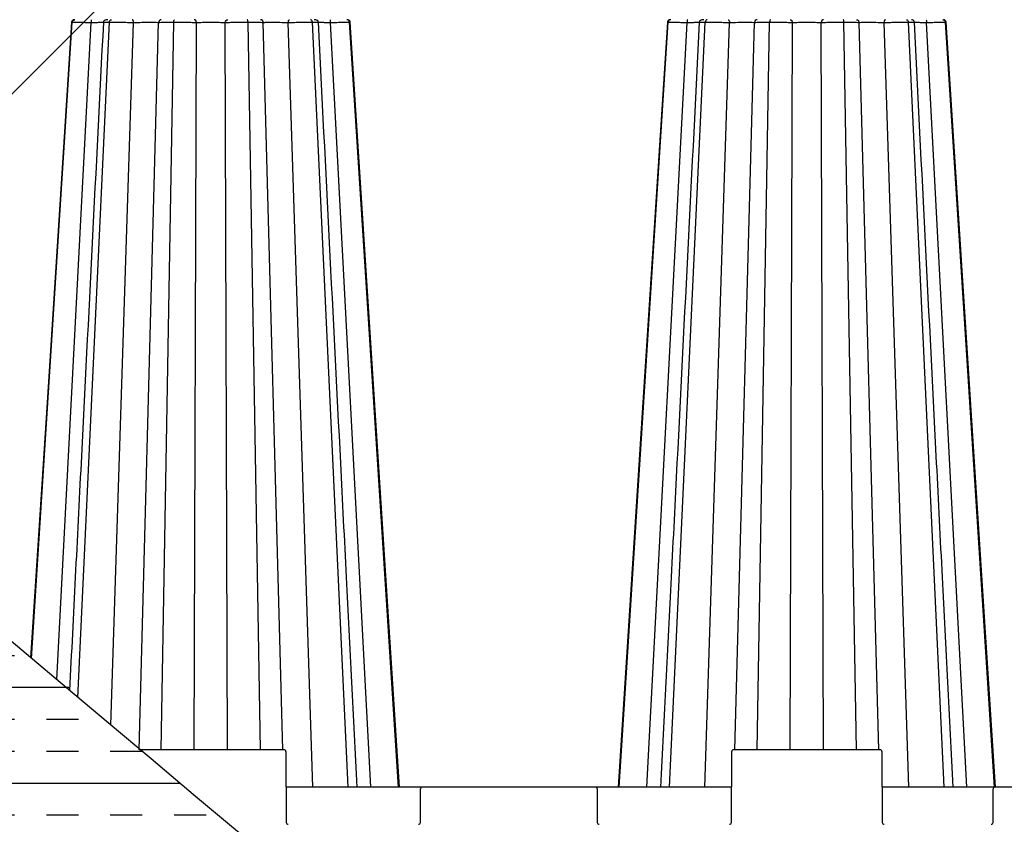
# Model space of a CAD drawing. Units: inches. Extents: x 12493 to 38874, y -4135 to 12505.
# Drawn here: x 17944 to 18984, y -729 to 120 of the extents above; entities that cross this region are included whole.
import ezdxf
from ezdxf import colors
from ezdxf.entities.mleader import LeaderData, LeaderLine
from ezdxf.math import Vec2, Vec3

# ---------------------------------------------------------------- set-up
doc = ezdxf.new("R2010")
doc.units = ezdxf.units.IN
doc.header["$LTSCALE"] = 0.25
doc.header["$MEASUREMENT"] = 0
for name, color, linetype in [('Geomembrane', 251, 'Continuous'), ('SD', 7, 'Continuous'), ('Text', 7, 'Continuous')]:
    doc.layers.add(name, color=color, linetype=linetype)
doc.styles.get("Standard").update_dxf_attribs({"font": 'arial.ttf'})

msp = doc.modelspace()

# ---------------------------------------------------------------- hatches: boundary and pattern name
at = {"layer": 'Geomembrane', "transparency": 33554687}
h = msp.add_hatch(dxfattribs=at)
h.set_pattern_fill('INSUL', color=256, scale=269.567035)
h.set_pattern_definition([(0, (-5277.82, 2548.86), (0, 101.08764), []), (0, (-5277.82, 2582.56), (0, 101.08764), [33.69588, -33.69588]), (0, (-5277.82, 2616.26), (0, 101.08764), [33.69588, -33.69588])])
h.paths.add_polyline_path([(17287.0086, -546.939), (18236.1562, -1377.9427), (18912.883, -1377.9427), (17649.0554, -284.6209), (17649.0554, -284.6209), (17354.4927, -36.77), (17191.4364, 100.7929), (17145.523, 139.883), (17111.9054, 171.9106), (17091.4811, 193.136), (17073.7901, 212.5997), (17062.1275, 226.1375), (17036.2754, 258.9763), (17028.0315, 270.5896), (17004.8224, 308.3982), (16986.1296, 350.9471), (16976.4985, 391.5783), (16975.5827, 440.9724), (16979.5224, 497.9561), (16978.4555, 563.5), (16969.6271, 615.4169), (16957.0378, 653.9732), (16939.821, 690.1104), (16922.7761, 717.5815), (16901.6486, 745.3023), (16870.8686, 778.0942), (16837.5835, 807.2725), (16809.5159, 828.6428), (16780.3285, 848.8397), (16740.8663, 874.3196), (16703.5382, 898.1547), (16671.5623, 919.9362), (16644.5736, 939.6617), (16619.6624, 958.9761), (16556.0333, 1008.0937), (16562.2743, 1003.5516), (15881.9439, 2819.502), (15557.6459, 2819.502), (15557.6459, 1919.2465), (15890.5336, 1000.0221), (15979.2952, 932.7407), (16027.3494, 898.8957), (16081.9454, 863.9542), (16130.1301, 831.9612), (16175.899, 797.0175), (16212.8896, 762.5997), (16242.1396, 728.5809), (16262.6385, 698.6181), (16283.3168, 658.7547), (16294.2205, 629.6478), (16302.9648, 595.5365), (16308.0238, 560.1136), (16309.6812, 526.7444), (16309.0544, 494.8372), (16306.6687, 458.6031), (16304.4446, 426.0964), (16305.4488, 393.3289), (16312.2941, 358.7184), (16324.9683, 324.383), (16343.0327, 290.0957), (16364.6486, 257.5388), (16391.9438, 222.77), (16423.2668, 187.7048), (16455.5069, 154.8605), (16493.4353, 121.1269), (16530.7083, 89.5183), (16570.1522, 56.1904), (16613.4821, 19.6387), (16649.6117, -10.8121), (16691.6088, -46.1882), (16730.106, -78.6024), (16772.6676, -114.4276), (16810.9825, -146.6702), (16850.2849, -179.7374), (16888.836, -212.1672), (16927.7459, -244.8946), (16970.9245, -281.2078), (17008.7766, -313.0381), (17050.4806, -348.1044), (17092.6069, -383.5228), (17131.0025, -415.8022), (17172.6812, -450.8396), (17212.6815, -484.4639), (17252.3591, -517.8153)])

# ---------------------------------------------------------------- linework, layer by layer
at = {"layer": 'SD', "color": 7, "linetype": 'Continuous', "lineweight": 25}
for p, q in [((17956.6723, -554.3667), (17999.6166, 117.2989)), ((18005.4934, -595.3999), (18038.8514, 117.2989)), ((18291.0241, -690.0845), (18253.2344, 117.2989)), ((18344.091, -690.0845), (18292.4692, 117.2989)), ((18293.0415, 117.2924), (18293.0881, 117.2919)), ((18577.2283, -690.0845), (18628.8501, 117.2989)), ((18630.2952, -690.0845), (18668.0849, 117.2989)), ((18920.2576, -690.0845), (18882.4679, 117.2989)), ((18973.3244, -690.0845), (18921.7027, 117.2989)), ((18922.2795, 117.2924), (18922.3267, 117.2919)), ((18223.3793, -650.7574), (18070.1734, -650.7574)), ((18225.3456, -652.7152), (18225.6717, -727.4538)), ((18695.6476, -727.4538), (18695.9737, -652.7152)), ((18852.6128, -650.7574), (18697.94, -650.7574)), ((18854.5791, -652.7152), (18854.9052, -727.4538)), ((18369.3872, -690.0845), (18225.5087, -690.0845)), ((18367.2664, -727.4538), (18367.4209, -692.0423)), ((18551.9321, -690.0845), (18369.3872, -690.0845)), ((18695.8106, -690.0845), (18551.9321, -690.0845)), ((18553.8984, -692.0423), (18554.053, -727.4538)), ((18974.0412, -690.0845), (18854.7421, -690.0845)), ((18971.9204, -727.4538), (18972.0749, -692.0423)), ((19127.0908, -690.0845), (18974.0412, -690.0845))]:
    msp.add_line(p, q, dxfattribs=at)
at = {"layer": 'SD', "color": 8, "linetype": 'Continuous', "lineweight": 25}
for p, q in [((17983.2165, -576.6769), (18019.8034, 117.1883)), ((17998.9977, 117.2919), (17998.9201, 117.291)), ((17998.9972, 117.2919), (17999.6166, 117.2989)), ((18002.4594, 120.0536), (18001.8539, 119.9316)), ((18040.4219, -624.7554), (18064.3582, 117.1883)), ((18070.1734, -650.7574), (18090.7592, 117.1883)), ((18093.6499, -650.7574), (18106.8081, 117.2989)), ((18128.3815, -650.7574), (18130.8003, 117.1883)), ((18163.7043, -650.7574), (18161.2856, 117.1883)), ((18198.436, -650.7574), (18185.2777, 117.2989)), ((18221.9124, -650.7574), (18201.3267, 117.1883)), ((18253.7716, -690.0845), (18227.7277, 117.1883)), ((18314.8492, -690.0845), (18272.2824, 117.1883)), ((18292.4692, 117.2989), (18293.0415, 117.2924)), ((18293.1708, 117.291), (18293.0469, 117.2924)), ((18606.4701, -690.0845), (18649.0369, 117.1883)), ((18628.2261, 117.2919), (18628.1485, 117.291)), ((18628.2312, 117.2919), (18628.8501, 117.2989)), ((18667.5477, -690.0845), (18693.5916, 117.1883)), ((18699.4069, -650.7574), (18719.9926, 117.1883)), ((18722.8833, -650.7574), (18736.0416, 117.2989)), ((18757.615, -650.7574), (18760.0338, 117.1883)), ((18792.9378, -650.7574), (18790.519, 117.1883)), ((18827.6695, -650.7574), (18814.5112, 117.2989)), ((18851.1459, -650.7574), (18830.5601, 117.1883)), ((18883.0051, -690.0845), (18856.9611, 117.1883)), ((18944.0827, -690.0845), (18901.5159, 117.1883)), ((18921.7027, 117.2989), (18922.2795, 117.2924)), ((18922.3993, 117.291), (18922.3216, 117.2919))]:
    msp.add_line(p, q, dxfattribs=at)
at = {"layer": 'SD', "color": 7, "linetype": 'Continuous', "lineweight": 25, "flags": 128}
for points in [[(17998.8862, 117.2989), (17973.0384, -284.1766), (17955.6959, -553.546)], [(17998.8903, 117.2989), (17973.0432, -284.1766), (17955.7008, -553.5502)], [(18345.1806, -690.0845), (18324.4766, -368.5048), (18293.1996, 117.2989)], [(18628.1197, 117.2989), (18602.2719, -284.1766), (18576.1386, -690.0845)], [(18974.4086, -690.0845), (18953.7051, -368.5048), (18922.4291, 117.2989)], [(18974.4141, -690.0845), (18953.7101, -368.5048), (18922.4331, 117.2989)]]:
    msp.add_lwpolyline(points, dxfattribs=at)
at = {"layer": 'SD', "color": 7, "linetype": 'Continuous', "lineweight": 25}
for centre, start, end in [((18223.3793, -652.7237), 0.25, 90), ((18697.94, -652.7237), 90, 179.75), ((18852.6128, -652.7237), 0.25, 90), ((18369.3872, -692.0508), 90, 179.75), ((18551.9321, -692.0508), 0.25, 90), ((18974.0412, -692.0508), 90, 179.75), ((18227.6381, -727.4452), 180.25, 270), ((18365.3, -727.4452), 270, 359.75), ((18556.0193, -727.4452), 180.25, 270), ((18693.6812, -727.4452), 270, 359.75), ((18856.8715, -727.4452), 180.25, 270), ((18969.9541, -727.4452), 270, 359.75)]:
    msp.add_arc(centre, 1.9664, start, end, dxfattribs=at)
at = {"layer": 'SD'}
msp.add_open_spline([(18228.4287, -782.7498), (17144.0559, 128.4563), (17134.4991, 137.477), (17110.7789, 160.4462), (17097.0843, 174.2825), (17071.5774, 201.5081), (17059.7667, 214.897), (17040.311, 238.6194), (17032.3008, 249.0494), (17017.7479, 269.4607), (17011.2057, 279.4408), (16999.5919, 298.8964), (16994.5202, 308.3699), (16986.6861, 324.8913), (16983.6614, 332.0319), (16978.4146, 346.0708), (16976.1917, 352.9688), (16972.4789, 366.6537), (16970.9879, 373.4408), (16968.6954, 387.1049), (16967.8931, 393.9828), (16967.3467, 402.5337), (16967.2668, 404.0434), (16967.0764, 408.5997), (16967.015, 411.6736), (16967.0256, 416.1663), (16967.0422, 417.5474), (16967.081, 419.3347), (16967.0907, 419.7333), (16967.1131, 420.5549), (16967.1256, 420.9752), (16967.1672, 422.2641), (16967.2005, 423.1606), (16967.3174, 425.9591), (16967.4181, 427.9697), (16967.7805, 434.2983), (16968.1059, 438.9983), (16968.8823, 449.3563), (16969.3331, 455.0142), (16970.2699, 467.2537), (16970.7561, 473.8354), (16971.6295, 487.9362), (16972.0174, 495.4558), (16972.5053, 511.491), (16972.6062, 520.0075), (16972.2825, 536.6206), (16971.9418, 544.5538), (16970.6606, 561.2155), (16969.7202, 569.9455), (16967.201, 586.6574), (16965.756, 594.5167), (16963.4224, 604.8156), (16962.8971, 607.0253), (16961.9782, 610.7065), (16961.602, 612.1683), (16960.9137, 614.7628), (16960.6073, 615.8917), (16959.9838, 618.1377), (16959.6661, 619.2572), (16958.6955, 622.605), (16958.0251, 624.8224), (16955.9463, 631.4287), (16954.4705, 635.7714), (16949.5388, 649.3034), (16945.7796, 658.24), (16937.6623, 675.3886), (16933.305, 683.6007), (16924.1617, 699.2784), (16919.3763, 706.7445), (16909.5248, 720.9572), (16904.4588, 727.7043), (16894.1639, 740.5369), (16888.9349, 746.6228), (16878.4015, 758.2057), (16873.0971, 763.7029), (16862.4759, 774.1841), (16857.1591, 779.1683), (16843.74, 791.227), (16835.6604, 798.0059), (16819.6856, 810.7537), (16811.7895, 816.7226), (16796.2545, 828.0263), (16788.615, 833.3609), (16773.6564, 843.528), (16766.337, 848.3604), (16752.0844, 857.6185), (16745.151, 862.0441), (16731.7452, 870.5529), (16725.2726, 874.636), (16712.8738, 882.4958), (16706.9476, 886.2725), (16699.7552, 890.9273), (16698.1932, 891.9427), (16695.6244, 893.6218), (16694.6042, 894.2911), (16692.5622, 895.6358), (16691.5436, 896.3092), (16688.4944, 898.3325), (16686.4707, 899.6855), (16680.4259, 903.7569), (16676.4312, 906.4877), (16664.5456, 914.7303), (16656.753, 920.2922), (16633.7139, 937.1832), (16618.8055, 948.7174), (16589.6151, 972.358), (16575.3334, 984.4647), (16557.5729, 1000.091), (16553.9139, 1003.3414), (15878.6212, 2815.9257)], degree=3, knots=[147.495616644, 147.495616644, 147.495616644, 147.495616644, 187.309894975, 187.309894975, 249.746526634, 249.746526634, 312.183158292, 312.183158292, 362.766259613, 362.766259613, 413.349360934, 413.349360934, 463.932462255, 463.932462255, 503.917734769, 503.917734769, 543.903007284, 543.903007284, 583.888279798, 583.888279798, 623.873552313, 623.873552313, 632.392681359, 632.392681359, 649.430939452, 649.430939452, 656.922359179, 656.922359179, 659.057138774, 659.057138774, 661.191918368, 661.191918368, 665.461477558, 665.461477558, 674.000595936, 674.000595936, 690.619645353, 690.619645353, 707.238694769, 707.238694769, 723.857744185, 723.857744185, 740.476793602, 740.476793602, 757.095843018, 757.095843018, 770.959467176, 770.959467176, 784.823091333, 784.823091333, 796.344088754, 796.344088754, 799.458757961, 799.458757961, 801.493413834, 801.493413834, 803.052824893, 803.052824893, 804.612235951, 804.612235951, 807.731058068, 807.731058068, 813.968702302, 813.968702302, 827.476168367, 827.476168367, 840.983634432, 840.983634432, 854.491100497, 854.491100497, 867.998566563, 867.998566563, 881.506032628, 881.506032628, 895.013498693, 895.013498693, 908.520964758, 908.520964758, 929.207967747, 929.207967747, 949.894970736, 949.894970736, 970.581973724, 970.581973724, 991.268976713, 991.268976713, 1011.955979702, 1011.955979702, 1032.642982691, 1032.642982691, 1053.32998568, 1053.32998568, 1059.190560677, 1059.190560677, 1063.138408566, 1063.138408566, 1067.086256455, 1067.086256455, 1074.981952233, 1074.981952233, 1090.77334379, 1090.77334379, 1122.356126903, 1122.356126903, 1185.521693128, 1185.521693128, 1248.687259354, 1248.687259354, 1271.382661412, 1271.382661412, 1271.382661412, 1271.382661412], dxfattribs=at)
at = {"layer": 'SD', "color": 7, "linetype": 'Continuous', "lineweight": 25}
for points, knots in [([(18032.5095, 117.2989), (18024.6536, -37.8152), (18014.7632, -233.1015), (18002.8542, -468.2286), (17998.8015, -548.2406), (17996.7836, -588.0796)], [0, 0, 0, 0, 0.5763627643, 0.7256324152, 0.8736612705, 0.8736612705, 0.8736612705, 0.8736612705]), ([(18001.8275, 120.0536), (18001.4567, 120.0124), (18000.7161, 119.9301), (17999.7667, 119.3015), (17999.084, 118.3925), (17998.9513, 117.6598), (17998.8849, 117.2936)], [0, 0, 0, 0, 0.250362647, 0.500114662, 0.75008235, 1, 1, 1, 1]), ([(17999.6166, 117.2989), (17999.6638, 118.037), (17999.9958, 118.7496), (18001.031, 119.7639), (18001.745, 120.0536), (18002.4594, 120.0536)], [0, 0, 0, 0, 0.5, 0.5, 1, 1, 1, 1]), ([(17999.6166, 117.2989), (18000.2123, 117.2989), (18001.1715, 117.2962), (18003.6948, 117.2858), (18005.2612, 117.2782), (18008.8653, 117.2584), (18010.8973, 117.2464), (18015.2164, 117.2193), (18017.5026, 117.2042), (18019.8034, 117.1883)], [0, 0, 0, 0, 0.25, 0.25, 0.5, 0.5, 0.75, 0.75, 1, 1, 1, 1]), ([(18019.8034, 117.1883), (18019.8041, 117.9462), (18019.8154, 118.6884), (18019.852, 119.7486), (18019.8777, 120.0536), (18019.9035, 120.0536)], [0, 0, 0, 0, 0.5, 0.5, 1, 1, 1, 1]), ([(18037.149, 119.998), (18035.9035, 119.9598), (18034.2893, 119.9103), (18033.0138, 118.8529), (18032.6486, 118.057), (18032.5364, 117.6009), (18032.5163, 117.3684), (18032.5063, 117.2533)], [0, 0, 0, 0, 0.668541216, 0.866492275, 0.937412414, 0.968992626, 1, 1, 1, 1]), ([(18038.8514, 117.2989), (18038.886, 118.037), (18039.129, 118.7496), (18039.8868, 119.7639), (18040.4095, 120.0536), (18040.9325, 120.0536)], [0, 0, 0, 0, 0.5, 0.5, 1, 1, 1, 1]), ([(18038.8514, 117.2989), (18040.4788, 117.2989), (18042.3712, 117.2962), (18046.4814, 117.2858), (18048.7001, 117.2782), (18053.2533, 117.2584), (18055.5851, 117.2464), (18060.1211, 117.2193), (18062.3263, 117.2042), (18064.3582, 117.1883)], [0, 0, 0, 0, 0.25, 0.25, 0.5, 0.5, 0.75, 0.75, 1, 1, 1, 1]), ([(18064.3582, 117.1883), (18064.348, 117.9462), (18064.1913, 118.6884), (18063.6843, 119.7486), (18063.3281, 120.0536), (18062.9715, 120.0536)], [0, 0, 0, 0, 0.5, 0.5, 1, 1, 1, 1]), ([(18064.3582, 117.1883), (18067.035, 117.2145), (18070.0783, 117.2362), (18074.6273, 117.2586), (18076.1414, 117.2643), (18079.0662, 117.2719), (18080.4751, 117.2738), (18084.4117, 117.2738), (18086.6512, 117.266), (18089.7643, 117.2363), (18090.657, 117.2145), (18090.7592, 117.1883)], [0, 0, 0, 0, 0.25, 0.25, 0.375, 0.375, 0.5, 0.5, 0.75, 0.75, 1, 1, 1, 1]), ([(18093.7058, 120.0536), (18092.9481, 120.0536), (18092.1911, 119.7486), (18091.1137, 118.6884), (18090.7808, 117.9462), (18090.7592, 117.1883)], [0, 0, 0, 0, 0.5, 0.5, 1, 1, 1, 1]), ([(18090.7592, 117.1883), (18090.8378, 117.2042), (18091.2937, 117.2193), (18092.8847, 117.2464), (18094.0226, 117.2584), (18096.8891, 117.2781), (18098.611, 117.2859), (18102.46, 117.2962), (18104.5851, 117.2989), (18106.8081, 117.2989)], [0, 0, 0, 0, 0.25, 0.25, 0.5, 0.5, 0.75, 0.75, 1, 1, 1, 1]), ([(18106.8081, 117.2989), (18106.8208, 118.037), (18106.9097, 118.7496), (18107.1871, 119.7639), (18107.3784, 120.0536), (18107.5698, 120.0536)], [0, 0, 0, 0, 0.5, 0.5, 1, 1, 1, 1]), ([(18106.8081, 117.2989), (18109.0311, 117.2989), (18111.3497, 117.2962), (18115.9454, 117.2858), (18118.222, 117.2782), (18122.5042, 117.2584), (18124.511, 117.2464), (18128.0485, 117.2193), (18129.5818, 117.2042), (18130.8003, 117.1883)], [0, 0, 0, 0, 0.25, 0.25, 0.5, 0.5, 0.75, 0.75, 1, 1, 1, 1]), ([(18130.8003, 117.1883), (18130.7819, 117.9462), (18130.4993, 118.6884), (18129.5845, 119.7486), (18128.9418, 120.0536), (18128.2985, 120.0536)], [0, 0, 0, 0, 0.5, 0.5, 1, 1, 1, 1]), ([(18130.8003, 117.1883), (18132.4048, 117.2145), (18134.6791, 117.2363), (18139.9783, 117.2661), (18143.0134, 117.2738), (18147.564, 117.2739), (18149.0796, 117.272), (18152.014, 117.2643), (18153.4333, 117.2586), (18156.0876, 117.2438), (18157.3221, 117.2347), (18159.5191, 117.2135), (18160.4833, 117.2014), (18161.2856, 117.1883)], [0, 0, 0, 0, 0.25, 0.25, 0.5, 0.5, 0.625, 0.625, 0.75, 0.75, 0.875, 0.875, 1, 1, 1, 1]), ([(18161.2856, 117.1883), (18161.3039, 117.9462), (18161.5865, 118.6884), (18162.5013, 119.7486), (18163.1441, 120.0536), (18163.7874, 120.0536)], [0, 0, 0, 0, 0.5, 0.5, 1, 1, 1, 1]), ([(18161.2856, 117.1883), (18162.504, 117.2042), (18164.0417, 117.2193), (18167.5799, 117.2464), (18169.5819, 117.2584), (18173.8654, 117.2781), (18176.1427, 117.2859), (18180.7373, 117.2962), (18183.0547, 117.2989), (18185.2777, 117.2989)], [0, 0, 0, 0, 0.25, 0.25, 0.5, 0.5, 0.75, 0.75, 1, 1, 1, 1]), ([(18185.2777, 117.2989), (18185.2651, 118.037), (18185.1761, 118.7496), (18184.8987, 119.7639), (18184.7074, 120.0536), (18184.516, 120.0536)], [0, 0, 0, 0, 0.5, 0.5, 1, 1, 1, 1]), ([(18185.2777, 117.2989), (18187.5007, 117.2989), (18189.6242, 117.2962), (18193.4741, 117.2858), (18195.1984, 117.2782), (18198.0623, 117.2584), (18199.2064, 117.2464), (18200.7974, 117.2193), (18201.2481, 117.2042), (18201.3267, 117.1883)], [0, 0, 0, 0, 0.25, 0.25, 0.5, 0.5, 0.75, 0.75, 1, 1, 1, 1]), ([(18201.3267, 117.1883), (18201.305, 117.9462), (18200.9721, 118.6884), (18199.8947, 119.7486), (18199.1377, 120.0536), (18198.38, 120.0536)], [0, 0, 0, 0, 0.5, 0.5, 1, 1, 1, 1]), ([(18201.3267, 117.1883), (18201.3778, 117.2014), (18201.6191, 117.2135), (18202.4763, 117.2347), (18203.0946, 117.2438), (18204.6578, 117.2586), (18205.6022, 117.2643), (18207.7608, 117.272), (18208.9774, 117.2739), (18212.9227, 117.2738), (18215.9391, 117.2661), (18222.004, 117.2363), (18225.0508, 117.2145), (18227.7277, 117.1883)], [0, 0, 0, 0, 0.125, 0.125, 0.25, 0.25, 0.375, 0.375, 0.5, 0.5, 0.75, 0.75, 1, 1, 1, 1]), ([(18227.7277, 117.1883), (18227.7379, 117.9462), (18227.8945, 118.6884), (18228.4015, 119.7486), (18228.7578, 120.0536), (18229.1143, 120.0536)], [0, 0, 0, 0, 0.5, 0.5, 1, 1, 1, 1]), ([(18227.7277, 117.1883), (18229.7596, 117.2042), (18231.9649, 117.2193), (18236.5011, 117.2464), (18238.8329, 117.2584), (18243.3861, 117.2782), (18245.6047, 117.2858), (18249.7147, 117.2962), (18251.607, 117.2989), (18253.2344, 117.2989)], [0, 0, 0, 0, 0.25, 0.25, 0.5, 0.5, 0.75, 0.75, 1, 1, 1, 1]), ([(18253.2344, 117.2989), (18253.1999, 118.037), (18252.9568, 118.7496), (18252.199, 119.7639), (18251.6764, 120.0536), (18251.1533, 120.0536)], [0, 0, 0, 0, 0.5, 0.5, 1, 1, 1, 1]), ([(18259.5795, 117.2533), (18259.5696, 117.3684), (18259.5495, 117.6009), (18259.4372, 118.057), (18259.072, 118.8529), (18257.7965, 119.9103), (18256.1823, 119.9598), (18254.9368, 119.998)], [0, 0, 0, 0, 0.031007549, 0.062588007, 0.133508838, 0.331460796, 1, 1, 1, 1]), ([(18300.4689, -690.0845), (18296.7288, -616.2438), (18290.954, -502.2301), (18277.3231, -233.1011), (18267.4327, -37.815), (18259.5769, 117.2989)], [0, 0, 0, 0, 0.274367689, 0.423637155, 1, 1, 1, 1]), ([(18272.2824, 117.1883), (18272.2817, 117.9462), (18272.2704, 118.6884), (18272.2338, 119.7486), (18272.2081, 120.0536), (18272.1824, 120.0536)], [0, 0, 0, 0, 0.5, 0.5, 1, 1, 1, 1]), ([(18272.2824, 117.1883), (18274.5833, 117.2042), (18276.869, 117.2193), (18281.1893, 117.2464), (18283.2224, 117.2584), (18286.8243, 117.2781), (18288.3964, 117.2859), (18290.9194, 117.2962), (18291.8735, 117.2989), (18292.4692, 117.2989)], [0, 0, 0, 0, 0.25, 0.25, 0.5, 0.5, 0.75, 0.75, 1, 1, 1, 1]), ([(18293.2009, 117.2936), (18293.1775, 117.4864), (18293.1428, 117.7724), (18293.0157, 118.1489), (18292.8962, 118.4212), (18292.7497, 118.6819), (18292.5103, 119.0244), (18291.9807, 119.5492), (18291.1059, 119.9522), (18290.1463, 120.018), (18289.6264, 120.0536)], [0, 0, 0, 0, 0.080034536, 0.118652458, 0.156695068, 0.195914415, 0.239326138, 0.347831613, 0.646645964, 1, 1, 1, 1]), ([(18292.4692, 117.2989), (18292.422, 118.037), (18292.09, 118.7496), (18291.0548, 119.7639), (18290.3409, 120.0536), (18289.6264, 120.0536)], [0, 0, 0, 0, 0.5, 0.5, 1, 1, 1, 1]), ([(18661.7424, 117.2989), (18653.8866, -37.815), (18643.9962, -233.1011), (18630.3653, -502.2301), (18624.5904, -616.2438), (18620.8504, -690.0845)], [0, 0, 0, 0, 0.576362843, 0.725632311, 1, 1, 1, 1]), ([(18631.6929, 120.0536), (18631.1607, 120.0312), (18630.4138, 119.9998), (18629.7168, 119.739), (18629.3235, 119.5001), (18629.006, 119.2138), (18628.8017, 118.9884), (18628.6164, 118.7375), (18628.3972, 118.3695), (18628.1939, 117.8814), (18628.1445, 117.4965), (18628.1184, 117.2936)], [0, 0, 0, 0, 0.404972994, 0.568283746, 0.683053804, 0.72461411, 0.760409148, 0.794598151, 0.830310762, 0.910518769, 1, 1, 1, 1]), ([(18631.6929, 120.0536), (18630.9784, 120.0536), (18630.2696, 119.7577), (18629.2236, 118.7553), (18628.8973, 118.037), (18628.8501, 117.2989)], [0, 0, 0, 0, 0.5, 0.5, 1, 1, 1, 1]), ([(18628.8501, 117.2989), (18629.4458, 117.2989), (18630.3999, 117.2962), (18632.9229, 117.2859), (18634.495, 117.2781), (18638.0969, 117.2584), (18640.13, 117.2464), (18644.4503, 117.2193), (18646.736, 117.2042), (18649.0369, 117.1883)], [0, 0, 0, 0, 0.25, 0.25, 0.5, 0.5, 0.75, 0.75, 1, 1, 1, 1]), ([(18649.1369, 120.0536), (18649.1112, 120.0536), (18649.0857, 119.7419), (18649.0487, 118.6946), (18649.0376, 117.9462), (18649.0369, 117.1883)], [0, 0, 0, 0, 0.5, 0.5, 1, 1, 1, 1]), ([(18666.3835, 119.9967), (18665.1299, 119.9626), (18663.6697, 119.9228), (18662.4713, 119.0252), (18662.109, 118.5693), (18661.8806, 118.0584), (18661.7698, 117.6014), (18661.7497, 117.3686), (18661.7397, 117.2533)], [0, 0, 0, 0, 0.667849999, 0.77792282, 0.866455099, 0.937365454, 0.968981515, 1, 1, 1, 1]), ([(18670.166, 120.0536), (18669.6429, 120.0536), (18669.1241, 119.7577), (18668.3584, 118.7553), (18668.1195, 118.037), (18668.0849, 117.2989)], [0, 0, 0, 0, 0.5, 0.5, 1, 1, 1, 1]), ([(18668.0849, 117.2989), (18669.7123, 117.2989), (18671.6011, 117.2962), (18675.7104, 117.2859), (18677.9329, 117.2781), (18682.4855, 117.2584), (18684.8153, 117.2464), (18689.3523, 117.2193), (18691.5597, 117.2042), (18693.5916, 117.1883)], [0, 0, 0, 0, 0.25, 0.25, 0.5, 0.5, 0.75, 0.75, 1, 1, 1, 1]), ([(18692.205, 120.0536), (18692.5615, 120.0536), (18692.915, 119.7419), (18693.4279, 118.6946), (18693.5814, 117.9462), (18693.5916, 117.1883)], [0, 0, 0, 0, 0.5, 0.5, 1, 1, 1, 1]), ([(18693.5916, 117.1883), (18696.2685, 117.2145), (18699.3166, 117.2363), (18705.3789, 117.266), (18708.3901, 117.2738), (18712.3348, 117.2738), (18713.5533, 117.2719), (18715.7163, 117.2643), (18716.6612, 117.2586), (18718.9942, 117.2362), (18719.8904, 117.2145), (18719.9926, 117.1883)], [0, 0, 0, 0, 0.25, 0.25, 0.5, 0.5, 0.625, 0.625, 0.75, 0.75, 1, 1, 1, 1]), ([(18722.9393, 120.0536), (18722.1816, 120.0536), (18721.4305, 119.7419), (18720.3406, 118.6946), (18720.0143, 117.9462), (18719.9926, 117.1883)], [0, 0, 0, 0, 0.5, 0.5, 1, 1, 1, 1]), ([(18719.9926, 117.1883), (18720.0712, 117.2042), (18720.5271, 117.2193), (18722.1181, 117.2464), (18723.2561, 117.2584), (18726.1225, 117.2781), (18727.8445, 117.2859), (18731.6934, 117.2962), (18733.8186, 117.2989), (18736.0416, 117.2989)], [0, 0, 0, 0, 0.25, 0.25, 0.5, 0.5, 0.75, 0.75, 1, 1, 1, 1]), ([(18736.8033, 120.0536), (18736.6119, 120.0536), (18736.4219, 119.7577), (18736.1417, 118.7553), (18736.0542, 118.037), (18736.0416, 117.2989)], [0, 0, 0, 0, 0.5, 0.5, 1, 1, 1, 1]), ([(18736.0416, 117.2989), (18738.2646, 117.2989), (18740.582, 117.2962), (18745.1766, 117.2859), (18747.4539, 117.2781), (18751.7374, 117.2584), (18753.7395, 117.2464), (18757.2776, 117.2193), (18758.8153, 117.2042), (18760.0338, 117.1883)], [0, 0, 0, 0, 0.25, 0.25, 0.5, 0.5, 0.75, 0.75, 1, 1, 1, 1]), ([(18757.5319, 120.0536), (18758.1753, 120.0536), (18758.8129, 119.7419), (18759.7383, 118.6946), (18760.0154, 117.9462), (18760.0338, 117.1883)], [0, 0, 0, 0, 0.5, 0.5, 1, 1, 1, 1]), ([(18760.0338, 117.1883), (18761.6382, 117.2145), (18763.9126, 117.2362), (18767.8858, 117.2586), (18769.3055, 117.2643), (18772.2429, 117.2719), (18773.7598, 117.2738), (18778.3101, 117.2738), (18781.3416, 117.266), (18786.6392, 117.2363), (18788.9145, 117.2145), (18790.519, 117.1883)], [0, 0, 0, 0, 0.25, 0.25, 0.375, 0.375, 0.5, 0.5, 0.75, 0.75, 1, 1, 1, 1]), ([(18793.0208, 120.0536), (18792.3775, 120.0536), (18791.7399, 119.7419), (18790.8144, 118.6946), (18790.5374, 117.9462), (18790.519, 117.1883)], [0, 0, 0, 0, 0.5, 0.5, 1, 1, 1, 1]), ([(18790.519, 117.1883), (18791.7375, 117.2042), (18793.2708, 117.2193), (18796.8083, 117.2464), (18798.8151, 117.2584), (18803.0973, 117.2782), (18805.3739, 117.2858), (18809.9696, 117.2962), (18812.2882, 117.2989), (18814.5112, 117.2989)], [0, 0, 0, 0, 0.25, 0.25, 0.5, 0.5, 0.75, 0.75, 1, 1, 1, 1]), ([(18814.5112, 117.2989), (18814.4985, 118.037), (18814.4111, 118.7553), (18814.1308, 119.7577), (18813.9409, 120.0536), (18813.7495, 120.0536)], [0, 0, 0, 0, 0.5, 0.5, 1, 1, 1, 1]), ([(18814.5112, 117.2989), (18816.7342, 117.2989), (18818.8592, 117.2962), (18822.708, 117.2859), (18824.4299, 117.2781), (18827.2965, 117.2584), (18828.4345, 117.2464), (18830.0256, 117.2193), (18830.4815, 117.2042), (18830.5601, 117.1883)], [0, 0, 0, 0, 0.25, 0.25, 0.5, 0.5, 0.75, 0.75, 1, 1, 1, 1]), ([(18827.6135, 120.0536), (18828.3712, 120.0536), (18829.1222, 119.7419), (18830.2122, 118.6946), (18830.5385, 117.9462), (18830.5601, 117.1883)], [0, 0, 0, 0, 0.5, 0.5, 1, 1, 1, 1]), ([(18830.5601, 117.1883), (18830.6623, 117.2145), (18831.5549, 117.2363), (18834.668, 117.266), (18836.9075, 117.2738), (18840.8441, 117.2738), (18842.253, 117.2719), (18845.1778, 117.2643), (18846.6919, 117.2586), (18851.241, 117.2362), (18854.2843, 117.2145), (18856.9611, 117.1883)], [0, 0, 0, 0, 0.25, 0.25, 0.5, 0.5, 0.625, 0.625, 0.75, 0.75, 1, 1, 1, 1]), ([(18858.3478, 120.0536), (18857.9912, 120.0536), (18857.6378, 119.7419), (18857.1249, 118.6946), (18856.9713, 117.9462), (18856.9611, 117.1883)], [0, 0, 0, 0, 0.5, 0.5, 1, 1, 1, 1]), ([(18856.9611, 117.1883), (18858.993, 117.2042), (18861.1982, 117.2193), (18865.7342, 117.2464), (18868.066, 117.2584), (18872.6192, 117.2782), (18874.8379, 117.2858), (18878.9481, 117.2962), (18880.8405, 117.2989), (18882.4679, 117.2989)], [0, 0, 0, 0, 0.25, 0.25, 0.5, 0.5, 0.75, 0.75, 1, 1, 1, 1]), ([(18880.3868, 120.0536), (18880.9098, 120.0536), (18881.4287, 119.7577), (18882.1944, 118.7553), (18882.4333, 118.037), (18882.4679, 117.2989)], [0, 0, 0, 0, 0.5, 0.5, 1, 1, 1, 1]), ([(18888.8126, 117.2532), (18888.7518, 117.6249), (18888.6305, 118.3672), (18887.9435, 119.2889), (18886.9867, 119.9223), (18886.2405, 120.0098), (18885.8673, 120.0536)], [0, 0, 0, 0, 0.250416604, 0.50013473, 0.750024896, 1, 1, 1, 1]), ([(18929.7025, -690.0845), (18925.9624, -616.2437), (18920.1874, -502.2299), (18906.5562, -233.1015), (18896.6658, -37.8152), (18888.8099, 117.2989)], [0, 0, 0, 0, 0.274367585, 0.423637239, 1, 1, 1, 1]), ([(18901.4158, 120.0536), (18901.4416, 120.0536), (18901.4671, 119.7419), (18901.5041, 118.6946), (18901.5152, 117.9462), (18901.5159, 117.1883)], [0, 0, 0, 0, 0.5, 0.5, 1, 1, 1, 1]), ([(18901.5159, 117.1883), (18903.8167, 117.2042), (18906.1029, 117.2193), (18910.4221, 117.2464), (18912.454, 117.2584), (18916.0581, 117.2782), (18917.6246, 117.2858), (18920.1478, 117.2962), (18921.107, 117.2989), (18921.7027, 117.2989)], [0, 0, 0, 0, 0.25, 0.25, 0.5, 0.5, 0.75, 0.75, 1, 1, 1, 1]), ([(18918.8599, 120.0536), (18919.5744, 120.0536), (18920.2831, 119.7577), (18921.3291, 118.7553), (18921.6555, 118.037), (18921.7027, 117.2989)], [0, 0, 0, 0, 0.5, 0.5, 1, 1, 1, 1]), ([(18922.439, 117.2936), (18922.3741, 117.6611), (18922.2444, 118.3954), (18921.5552, 119.3032), (18920.6042, 119.925), (18919.8647, 120.0107), (18919.4947, 120.0536)], [0, 0, 0, 0, 0.249959942, 0.499406783, 0.749534721, 1, 1, 1, 1])]:
    msp.add_open_spline(points, degree=3, knots=knots, dxfattribs=at)
at = {"layer": 'SD', "color": 8, "linetype": 'Continuous', "lineweight": 25}
for points, knots in [([(18019.8034, 117.1883), (18021.3185, 117.2008), (18024.3492, 117.2258), (18028.4838, 117.2521), (18031.2853, 117.2669), (18032.344, 117.2689), (18032.5081, 117.2692)], [0, 0, 0, 0, 0.3140360782, 0.6281591068, 0.9423701022, 1, 1, 1, 1]), ([(18032.7788, 117.2519), (18032.722, 117.2576), (18032.5428, 117.2756), (18034.501, 117.2939), (18037.4013, 117.2972), (18038.8514, 117.2989)], [0, 0, 0, 0, 0.188169544, 0.594071388, 1, 1, 1, 1]), ([(18253.2344, 117.2989), (18254.6847, 117.2972), (18257.5851, 117.2939), (18259.5437, 117.2756), (18259.364, 117.2576), (18259.307, 117.2518)], [0, 0, 0, 0, 0.405709539, 0.811391785, 1, 1, 1, 1]), ([(18259.5778, 117.2691), (18259.7434, 117.2688), (18260.8041, 117.2669), (18263.5952, 117.2522), (18267.7346, 117.2258), (18270.7664, 117.2008), (18272.2824, 117.1883)], [0, 0, 0, 0, 0.058036545, 0.371784989, 0.685866777, 1, 1, 1, 1]), ([(18649.0369, 117.1883), (18650.5528, 117.2008), (18653.5846, 117.2258), (18657.7248, 117.2522), (18660.5164, 117.2669), (18661.5773, 117.2689), (18661.7415, 117.2692)], [0, 0, 0, 0, 0.314191597, 0.62839989, 0.942477049, 1, 1, 1, 1]), ([(18662.0123, 117.2518), (18661.9553, 117.2576), (18661.7756, 117.2756), (18663.7342, 117.2939), (18666.6346, 117.2972), (18668.0849, 117.2989)], [0, 0, 0, 0, 0.188606665, 0.594289579, 1, 1, 1, 1]), ([(18882.4679, 117.2989), (18883.9199, 117.2972), (18886.8246, 117.2939), (18888.7771, 117.2756), (18888.5958, 117.2576), (18888.5384, 117.2519)], [0, 0, 0, 0, 0.405838704, 0.811830113, 1, 1, 1, 1]), ([(18888.8086, 117.2692), (18888.9729, 117.2689), (18890.0328, 117.267), (18892.8336, 117.2522), (18896.9649, 117.226), (18899.9988, 117.2009), (18901.5159, 117.1883)], [0, 0, 0, 0, 0.0576191167, 0.3717717677, 0.685859911, 1, 1, 1, 1])]:
    msp.add_open_spline(points, degree=3, knots=knots, dxfattribs=at)

# ---------------------------------------------------------------- leaders
at = {"layer": 'Text'}
ml = msp.add_multileader_mtext('Standard', dxfattribs=at)
ml.set_content('900SD Side Panel (Part # 138463)\\PTYP.^Ifor all exterior sides', color=256)
ml.set_leader_properties()
ml.build(insert=Vec2(0, 0))
ml.multileader.update_dxf_attribs({"text_right_attachment_type": 6, "dogleg_length": 0.0938, "arrow_head_size": 150})
ctx = ml.context
ctx.base_point, ctx.char_height, ctx.arrow_head_size, ctx.landing_gap_size, ctx.plane_origin = Vec3(21280.0512, 3094.935), 108, 150, 0.1406, Vec3(23514.9732, 3379.5804)
ctx.right_attachment = 6
notes = []
notes.append((ctx, [(0, (1, 1, 0), (20990.0422, 3094.935), (1, 0), 290.009, [(1, [(17795.6256, -98.4626)], 0, [])])]))
ctx.mtext.insert, ctx.mtext.width, ctx.mtext.flow_direction = Vec3(21280.1918, 3149.819), 2365.572773, 5
for ctx, leaders in notes:
    for number, flags, end, landing, length, lines in leaders:
        leader = LeaderData()
        leader.index, (leader.has_last_leader_line, leader.has_dogleg_vector, leader.attachment_direction) = number, flags
        leader.last_leader_point, leader.dogleg_vector, leader.dogleg_length = Vec3(end), Vec3(landing), length
        for number, points, colour, breaks in lines:
            line = LeaderLine()
            line.index, line.vertices, line.color, line.breaks = number, Vec3.list(points), colors.encode_raw_color(colour), breaks
            leader.lines.append(line)
        ctx.leaders.append(leader)

doc.saveas('drawing.dxf')
